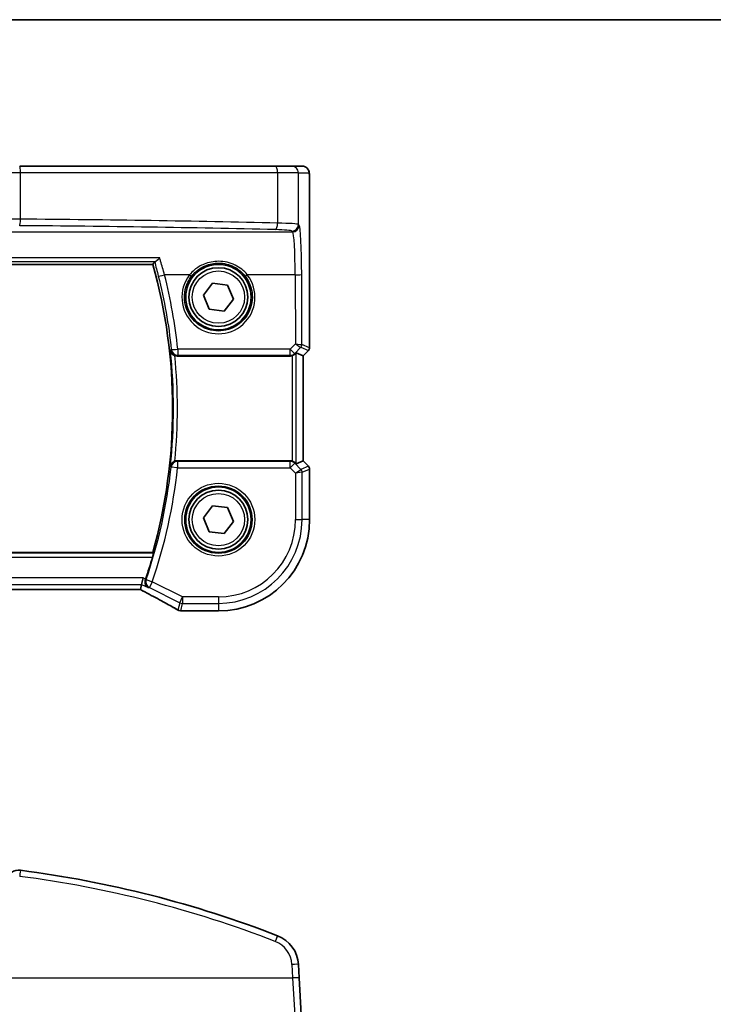
# Model space of a CAD drawing. Units: millimetres. Extents: x 14 to 2205, y 8 to 430.
# Drawn here: x 664 to 717, y 354 to 430 of the extents above; entities that cross this region are included whole.
import ezdxf

# ---------------------------------------------------------------- set-up
doc = ezdxf.new("R2010")
doc.units = ezdxf.units.MM
for name, color, linetype, lineweight in [('Border (ISO)', 7, 'Continuous', 35), ('Visible (ISO)', 7, 'Continuous', 35), ('Visible Narrow (ISO)', 7, 'Continuous', 25)]:
    doc.layers.add(name, color=color, linetype=linetype, lineweight=lineweight)

# ---------------------------------------------------------------- blocks, each defined once
blk = doc.blocks.new('図面枠 tk図枠')
at = {"layer": 'Border (ISO)'}
blk.add_line((14.5, 289), (405.5, 289), dxfattribs=at)

msp = doc.modelspace()

# ---------------------------------------------------------------- linework, layer by layer
at = {"layer": 'Visible (ISO)'}
for p, q in [((664.0185, 418.3055), (683.558, 418.3055)), ((683.558, 418.3055), (684.8338, 418.3055)), ((685.65, 418.3055), (684.8338, 418.3055)), ((686.1867, 417.1055), (686.1867, 404.4409)), ((632.238, 410.8055), (674.1892, 410.8055)), ((678.0679, 408.4497), (678.7656, 409.3698)), ((678.7656, 409.3698), (679.9113, 409.2256)), ((679.9113, 409.2256), (680.3593, 408.1614)), ((678.5159, 407.3854), (678.0679, 408.4497)), ((680.3593, 408.1614), (679.6616, 407.2413)), ((679.6616, 407.2413), (678.5159, 407.3854)), ((685.686, 403.8169), (685.152, 404.0381)), ((686.0989, 404.2288), (685.6867, 403.8167)), ((676.0519, 403.8055), (684.6916, 403.8055)), ((685.686, 403.8169), (685.6867, 403.8167)), ((685.6867, 403.8167), (685.6867, 395.7944)), ((684.6916, 395.8055), (676.0519, 395.8055)), ((685.686, 395.7941), (685.152, 395.5729)), ((685.686, 395.7941), (685.6867, 395.7944)), ((685.6867, 395.7944), (686.0989, 395.3823)), ((686.1867, 395.1701), (686.1867, 391.3055)), ((678.0679, 391.4497), (678.7656, 392.3698)), ((678.7656, 392.3698), (679.9113, 392.2256)), ((679.9113, 392.2256), (680.3593, 391.1614)), ((678.5159, 390.3854), (678.0679, 391.4497)), ((680.3593, 391.1614), (679.6616, 390.2413)), ((679.6616, 390.2413), (678.5159, 390.3854)), ((674.1892, 388.8055), (632.238, 388.8055)), ((673.3438, 386.3572), (673.4617, 386.8565)), ((633.1779, 385.9634), (673.2494, 385.9634)), ((673.2511, 385.9641), (673.3438, 386.3572)), ((679.2136, 384.3324), (676.5098, 384.3324)), ((685.3868, 356.2984), (685.3331, 357.3228)), ((685.5832, 352.55), (685.3868, 356.2984))]:
    msp.add_line(p, q, dxfattribs=at)
for centre, radius in [((679.2136, 408.3055), 2.5), ((679.2136, 408.3055), 2.25), ((679.2136, 391.3055), 2.5), ((679.2136, 391.3055), 2.25)]:
    msp.add_circle(centre, radius, dxfattribs=at)
for centre, radius, start, end in [((635.2636, 399.8055), 40.45, 344.220219, 15.779781), ((685.8867, 404.4409), 0.3, 315, 0), ((685.8867, 395.1701), 0.3, 0, 45), ((679.2136, 391.3055), 6.9731, 270, 0), ((635.2636, 399.8055), 40.5375, 341.233771, 343.722287), ((676.3413, 384.8466), 0.5, 239.538551, 265.492467), ((676.5098, 384.8324), 0.5, 264.875046, 270), ((663.9542, 363.5284), 1, 82.620109, 165), ((653.2136, 280.6024), 84.6187, 68.854799, 82.620109), ((682.8365, 357.192), 2.5, 3, 68.854799)]:
    msp.add_arc(centre, radius, start, end, dxfattribs=at)
for centre, major_axis, ratio, start_param, end_param in [((684.8524, 403.7374), (0.2998, 0.3006), 0.037007, 0.0152681, 0.8412484), ((684.6922, 404.3074), (-0.0758, -0.4962), 0.9961063, 0.151097, 0.4785233), ((684.6922, 395.3036), (-0.0758, 0.4962), 0.9961063, 5.804662, 6.1320883), ((684.8524, 395.8737), (0.2998, -0.3006), 0.037007, 5.4419369, 6.2679172), ((672.2494, 386.4634), (1.0016, -0.4995), 0.0233861, 6.236319, 6.2886789), ((671.9504, 384.2387), (-5.1796, 0.0282), 0.0473859, 3.6541305, 3.7150971)]:
    msp.add_ellipse(centre, major_axis=major_axis, ratio=ratio, start_param=start_param, end_param=end_param, dxfattribs=at)
for points, knots in [([(686.1867, 417.1055), (686.1867, 417.1816), (686.1861, 417.2576), (686.1836, 417.4031), (686.1818, 417.4725), (686.1769, 417.5995), (686.174, 417.6568), (686.1666, 417.7588), (686.1631, 417.8006), (686.1509, 417.876), (686.1482, 417.9003), (686.1225, 417.978), (686.1133, 418.008), (686.0702, 418.0797), (686.0555, 418.1018), (686.0168, 418.1474), (685.996, 418.1692), (685.9266, 418.2258), (685.8677, 418.2631), (685.7466, 418.2982), (685.6985, 418.3055), (685.65, 418.3055)], [0, 0, 0, 0, 0.3141593, 0.3141593, 0.6283185, 0.6283185, 0.9424778, 0.9424778, 1.2566371, 1.2566371, 1.4137167, 1.4137167, 1.4839557, 1.4839557, 1.5091716, 1.5091716, 1.5280377, 1.5280377, 1.555632, 1.555632, 1.5707963, 1.5707963, 1.5707963, 1.5707963]), ([(674.7231, 411.3011), (674.7222, 411.3002), (674.7214, 411.2993), (674.6577, 411.2309), (674.5942, 411.1698), (674.493, 411.0849), (674.4523, 411.0552), (674.4011, 411.0273), (674.3858, 411.0209), (674.3728, 411.0179)], [-0.077976278, -0.077976278, -0.077976278, -0.077976278, -0.077594007, -0.077594007, -0.048455957, -0.048455957, -0.026448303, -0.026448303, -0.015375093, -0.015375093, -0.015375093, -0.015375093]), ([(675.5353, 404.2253), (675.5355, 404.2244), (675.5357, 404.2234), (675.5427, 404.1865), (675.554, 404.1509), (675.585, 404.0828), (675.6046, 404.05), (675.6593, 403.9788), (675.6975, 403.9412), (675.7764, 403.8845), (675.8138, 403.8633), (675.8614, 403.8432), (675.8689, 403.8402), (675.8764, 403.8374)], [-0.079794033, -0.079794033, -0.079794033, -0.079794033, -0.079421575, -0.079421575, -0.065401015, -0.065401015, -0.051724753, -0.051724753, -0.034164295, -0.034164295, -0.021099031, -0.021099031, -0.018689335, -0.018689335, -0.018689335, -0.018689335]), ([(684.8524, 403.8322), (684.8538, 403.8326), (684.8551, 403.8331), (684.8996, 403.8486), (684.9426, 403.87), (685.0037, 403.9111), (685.0252, 403.9284), (685.044, 403.946)], [0.147322312, 0.147322312, 0.147322312, 0.147322312, 0.147745689, 0.147745689, 0.161453311, 0.161453311, 0.170078433, 0.170078433, 0.170078433, 0.170078433]), ([(675.8764, 395.7737), (675.8689, 395.7709), (675.8614, 395.7679), (675.8138, 395.7477), (675.7764, 395.7265), (675.6975, 395.6699), (675.6593, 395.6322), (675.6046, 395.5611), (675.585, 395.5282), (675.554, 395.4601), (675.5427, 395.4245), (675.5357, 395.3876), (675.5355, 395.3867), (675.5353, 395.3857)], [-0.06149626, -0.06149626, -0.06149626, -0.06149626, -0.059056251, -0.059056251, -0.045826624, -0.045826624, -0.028045252, -0.028045252, -0.014196941, -0.014196941, 0, 0, 0.000377143, 0.000377143, 0.000377143, 0.000377143]), ([(675.8764, 395.7737), (675.8794, 395.7748), (675.8824, 395.7759), (675.9389, 395.7959), (675.9952, 395.8055), (676.0519, 395.8055)], [0.05502178, 0.05502178, 0.05502178, 0.05502178, 0.055989328, 0.055989328, 0.073004063, 0.073004063, 0.073004063, 0.073004063]), ([(685.044, 395.665), (685.0241, 395.6837), (685.0009, 395.7022), (684.939, 395.7429), (684.8976, 395.7631), (684.8551, 395.7779), (684.8538, 395.7784), (684.8524, 395.7789)], [0.031435573, 0.031435573, 0.031435573, 0.031435573, 0.040642063, 0.040642063, 0.053728587, 0.053728587, 0.054152005, 0.054152005, 0.054152005, 0.054152005]), ([(674.2373, 388.742), (674.2393, 388.7391), (674.24, 388.7309), (674.2377, 388.7011), (674.2338, 388.6772), (674.2229, 388.6223), (674.215, 388.5877), (674.1966, 388.5154), (674.1864, 388.4781), (674.1761, 388.4431)], [0.001887907, 0.001887907, 0.001887907, 0.001887907, 0.011355303, 0.011355303, 0.022710606, 0.022710606, 0.034320184, 0.034320184, 0.045166221, 0.045166221, 0.045166221, 0.045166221]), ([(673.8364, 386.1109), (673.8355, 386.1114), (673.8347, 386.1119), (673.7808, 386.1433), (673.7332, 386.1862), (673.6593, 386.2896), (673.6312, 386.3492), (673.6033, 386.4674), (673.5982, 386.5224), (673.6057, 386.6274), (673.6153, 386.6756), (673.6319, 386.7231)], [-0.000429735, -0.000429735, -0.000429735, -0.000429735, 0, 0, 0.027124649, 0.027124649, 0.052268272, 0.052268272, 0.070921565, 0.070921565, 0.086200295, 0.086200295, 0.086200295, 0.086200295]), ([(673.2453, 385.9634), (673.4755, 385.8439), (673.7007, 385.726), (674.1382, 385.4949), (674.3504, 385.3817), (674.7566, 385.1629), (674.9506, 385.0572), (675.3168, 384.8555), (675.4889, 384.7593), (675.808, 384.5785), (675.955, 384.4937), (676.0879, 384.4156)], [-1.37042205, -1.37042205, -1.37042205, -1.37042205, -1.23767887, -1.23767887, -1.10409795, -1.10409795, -0.97051702, -0.97051702, -0.8369361, -0.8369361, -0.70335517, -0.70335517, -0.70335517, -0.70335517])]:
    msp.add_open_spline(points, degree=3, knots=knots, dxfattribs=at)
for points, degree in [([(674.3393, 411.0043), (674.2643, 410.9047), (674.1892, 410.8055)], 2), ([(674.3728, 411.0179), (674.3539, 411.0135), (674.3428, 411.0089), (674.3393, 411.0043)], 3), ([(676.0519, 403.8055), (675.9919, 403.8055), (675.9325, 403.8163), (675.8764, 403.8374)], 3), ([(674.1892, 388.8055), (674.2132, 388.7738), (674.2373, 388.742)], 2), ([(673.6319, 386.7231), (673.6367, 386.7369), (673.6415, 386.7507), (673.6461, 386.7643)], 3)]:
    msp.add_open_spline(points, degree=degree, dxfattribs=at)
at = {"layer": 'Visible Narrow (ISO)'}
for p, q in [((664.0827, 417.8055), (663.0583, 417.8055)), ((683.7383, 417.8055), (664.0827, 417.8055)), ((664.0827, 414.2638), (664.0827, 417.8055)), ((685.3331, 417.8055), (683.7383, 417.8055)), ((683.7383, 417.8055), (683.7383, 413.96)), ((685.3331, 417.8055), (686.1494, 417.8055)), ((685.3331, 413.8524), (685.3331, 417.8055)), ((686.186, 417.1055), (686.1867, 417.1055)), ((686.186, 417.1055), (686.186, 404.441)), ((685.3868, 413.7897), (685.3331, 413.8524)), ((660.9936, 413.2906), (684.8874, 413.2906)), ((684.8338, 413.3533), (684.8874, 413.2906)), ((674.7231, 411.3011), (631.7042, 411.3011)), ((632.0545, 411.0179), (674.3728, 411.0179)), ((677.0048, 410.0108), (675.0966, 410.0108)), ((685.0839, 410.0108), (681.4224, 410.0108)), ((685.0839, 410.0108), (685.1008, 404.7359)), ((685.6004, 404.6836), (685.5832, 410.0414)), ((685.1008, 404.7359), (684.7009, 404.3343)), ((686.186, 404.441), (685.6004, 404.6836)), ((676.1067, 404.3343), (676.1067, 403.8667)), ((684.7009, 404.3343), (676.1067, 404.3343)), ((684.7009, 403.8667), (684.7009, 404.3343)), ((685.044, 403.946), (685.054, 404.0117)), ((685.054, 404.0117), (685.512, 404.4718)), ((685.152, 395.5729), (685.152, 404.0381)), ((685.5126, 404.4718), (686.0983, 404.2292)), ((686.0983, 404.2292), (685.686, 403.8169)), ((686.0989, 404.2288), (686.0983, 404.2292)), ((686.186, 404.441), (686.1867, 404.4409)), ((676.1067, 403.8667), (684.7009, 403.8667)), ((684.7009, 403.8667), (684.6916, 403.8055)), ((684.8524, 403.8322), (684.8524, 395.7789)), ((685.686, 403.8169), (685.686, 395.7941)), ((684.6989, 395.758), (676.0945, 395.758)), ((676.0945, 395.758), (676.0945, 395.2599)), ((684.6916, 395.8055), (684.6989, 395.758)), ((684.6989, 395.2599), (684.6989, 395.758)), ((685.0519, 395.6129), (685.044, 395.665)), ((685.686, 395.7941), (686.0983, 395.3818)), ((676.0945, 395.2599), (675.5995, 395.315)), ((676.0945, 395.2599), (684.6989, 395.2599)), ((685.0519, 395.6129), (684.6989, 395.2599)), ((684.6989, 395.2599), (685.1102, 394.8485)), ((685.5218, 395.1431), (685.0519, 395.6129)), ((685.1102, 394.8485), (685.5218, 395.1431)), ((685.6096, 394.9312), (685.1102, 394.8485)), ((686.0983, 395.3818), (685.5218, 395.1431)), ((685.6096, 394.9312), (686.186, 395.17)), ((685.6096, 391.3055), (685.6096, 394.9312)), ((686.0983, 395.3818), (686.0989, 395.3823)), ((686.1867, 395.1701), (686.186, 395.17)), ((686.186, 395.17), (686.186, 391.3055)), ((685.1102, 394.8485), (685.1102, 391.3055)), ((685.1102, 391.3055), (685.6096, 391.3055)), ((686.186, 391.3055), (685.6096, 391.3055)), ((686.186, 391.3055), (686.1867, 391.3055)), ((674.2373, 388.742), (632.19, 388.742)), ((632.2511, 388.4431), (674.1761, 388.4431)), ((673.4617, 386.8565), (632.9655, 386.8565)), ((673.6461, 386.7643), (673.4617, 386.8565)), ((673.6842, 386.7286), (674.1557, 386.5681)), ((633.0834, 386.3572), (673.3438, 386.3572)), ((673.2511, 385.9641), (633.1762, 385.9641)), ((673.3438, 386.3572), (673.8364, 386.1109)), ((674.1557, 386.5681), (673.9324, 386.1215)), ((673.9324, 386.1215), (676.2508, 384.9623)), ((676.4741, 385.4089), (674.1557, 386.5681)), ((676.2508, 384.9623), (676.4741, 385.4089)), ((676.4741, 385.4089), (676.4741, 384.9096)), ((679.2136, 385.4089), (676.4741, 385.4089)), ((679.2136, 385.4089), (679.2136, 384.9096)), ((676.2508, 384.9623), (676.118, 384.4)), ((676.3413, 384.3472), (676.4741, 384.9096)), ((676.4741, 384.9096), (679.2136, 384.9096)), ((679.2136, 384.9096), (679.2136, 384.3331)), ((676.5098, 384.3331), (676.5098, 384.3324)), ((679.2136, 384.3331), (676.5098, 384.3331)), ((679.2136, 384.3331), (679.2136, 384.3324)), ((684.8338, 357.3272), (684.8874, 356.3027)), ((660.9936, 356.3027), (684.8874, 356.3027)), ((684.8874, 356.3027), (685.0839, 353.0229))]:
    msp.add_line(p, q, dxfattribs=at)
for centre, radius in [((679.2136, 408.3055), 2), ((679.2136, 391.3055), 2.7804), ((679.2136, 391.3055), 2.5806), ((679.2136, 391.3055), 2)]:
    msp.add_circle(centre, radius, dxfattribs=at)
for centre, radius, start, end in [((635.2636, 399.8055), 40.5135, 353.736886, 6.263114), ((635.2636, 399.8055), 40.8124, 354.330526, 5.669474), ((635.2636, 399.8055), 40.585, 341.203318, 353.647488), ((635.2636, 399.8055), 41.0831, 341.203318, 353.647488), ((679.2136, 391.3055), 6.9724, 270, 0), ((679.2136, 391.3055), 6.3959, 270, 0), ((679.2136, 391.3055), 5.8966, 270, 0), ((653.2136, 280.6329), 84.1187, 68.854799, 82.620109), ((682.8365, 357.2225), 2, 3, 68.854799)]:
    msp.add_arc(centre, radius, start, end, dxfattribs=at)
for centre, major_axis, ratio, start_param, end_param in [((664.0185, 417.8055), (0, 0.5), 0.1284475, 4.712389, 6.2831853), ((683.558, 417.8055), (0, 0.5), 0.3607327, 4.712389, 6.2831853), ((684.8338, 417.8055), (0, 0.5), 0.9986295, 4.712389, 6.2831853), ((685.65, 417.8055), (0, 0.5), 0.9986295, 4.712389, 6.2831853), ((686.1494, 417.1055), (0, -0.7), 0.0524078, 1.5707963, 3.1415927), ((663.9542, 414.2335), (-1, 0), 0.0305813, 4.5835856, 6.0213859), ((664.0185, 414.2638), (-0.004, -0.5), 0.1284436, 0.0615974, 1.5718138), ((653.2136, 408.6625), (84.1187, 0), 0.0611626, 1.201743, 1.4419929), ((653.2136, 409.1615), (-84.6187, 0), 0.0608012, 4.3433356, 4.5835856), ((683.558, 413.96), (-0.0118, -0.4999), 0.3606449, 0.0655002, 1.5793276), ((682.8365, 413.846), (-2.5, 0), 0.0489301, 3.1939525, 4.3433356), ((684.8338, 413.8524), (-0.3797, -0.3253), 0.996772, 0.8639305, 2.4315318), ((684.8874, 413.7897), (-0.3797, -0.3253), 0.996772, 0.8639305, 2.4315318), ((685.374, 409.7972), (0, 4), 0.0524078, 4.7734755, 6.2220988), ((682.8365, 413.3469), (2, 0), 0.0611626, 0.0523599, 1.201743), ((684.8747, 409.7972), (0, -3.5), 0.0598946, 1.6318829, 3.0805061), ((675.0966, 410.0414), (-0.4849, -0.1219), 0.0592122, 0.0874202, 1.5559089), ((635.2636, 399.9948), (0, 41.0735), 0.9999857, 4.818238, 4.9587294), ((679.2136, 408.2993), (0, -2.7943), 0.9999977, 4.0531563, 8.5132143), ((677.0048, 410.023), (0.1581, -0.1225), 0.0482904, 4.7497905, 6.2482379), ((681.4224, 410.023), (-0.1581, -0.1225), 0.0482904, 0.0349474, 1.5333948), ((685.0839, 410.0414), (0.5, 0.0016), 0.0610482, 4.7121933, 6.2307275), ((685.1008, 404.7665), (0.5002, -0.0814), 0.0594488, 4.7220602, 6.1973644), ((685.1008, 404.7665), (0.4128, -0.294), 0.0490894, 4.7473338, 6.2226381), ((685.3002, 404.6836), (0.0664, -0.2926), 0.995204, 0.564524, 1.3461436), ((685.3008, 404.6836), (-0.1148, -0.2772), 0.998395, 1.1786648, 1.9629278), ((685.1017, 404.4829), (0.4994, 0.2012), 0.0059406, 6.1851257, 6.2283556), ((676.1067, 404.3648), (-0.4972, -0.0528), 0.0607081, 0.0874281, 1.5643465), ((676.1067, 404.3648), (-0.3726, 0.3334), 0.9931805, 0.8443815, 2.2972112), ((684.7009, 404.3648), (0.3544, -0.3527), 0.043306, 4.755472, 6.2307762), ((684.7009, 404.3648), (-0.4943, 0.0755), 0.9961063, 1.7218933, 2.5060105), ((685.3135, 404.271), (0.1992, 0.2007), 0.0371952, 0.0152468, 0.0584767), ((685.8865, 404.441), (-0.1148, -0.2772), 0.998395, 1.1786648, 1.9629278), ((676.0945, 395.2599), (-0.3726, -0.3334), 0.9931787, 3.9858269, 5.438951), ((684.6989, 395.2599), (0.4943, 0.0755), 0.9961063, 0.6355822, 1.4196993), ((685.31, 394.9312), (-0.1148, 0.2772), 0.998395, 4.3202575, 5.1045205), ((685.8865, 395.17), (0.1148, -0.2772), 0.998395, 1.1786648, 1.9629278), ((674.1557, 386.5681), (0.0548, -0.497), 0.9953665, 4.276324, 5.7076374), ((671.5378, 386.5117), (5.4985, -2.7568), 0.0468492, 0.6101846, 1.2783023), ((676.3413, 384.8466), (-0.2535, -0.431), 0.7918542, 0, 0.0858021), ((676.3413, 384.8466), (-0.4866, 0.1149), 0.9985533, 1.339296, 1.8022966), ((676.4741, 385.4089), (0.4866, -0.1149), 0.9985533, 4.4808887, 4.9438893), ((676.3413, 384.8466), (-0.0393, -0.4985), 0.8319802, 0, 0.0944726), ((671.7611, 384.1877), (-5.5, 0), 0.0524078, 3.6704203, 3.7282925), ((676.5098, 384.8324), (-0.0447, -0.498), 0.8625166, 0, 0.1036102), ((664.0185, 364.0243), (0.0642, 0.4959), 0.0078559, 6.2831851, 7.7934017), ((683.558, 359.0573), (0.1804, 0.4663), 0.022058, 0, 1.5138274), ((684.8338, 357.2966), (0.4993, 0.0262), 0.0609652, 0, 1.5676013), ((684.8874, 356.2722), (0.4993, 0.0262), 0.0609652, 0, 1.5676013)]:
    msp.add_ellipse(centre, major_axis=major_axis, ratio=ratio, start_param=start_param, end_param=end_param, dxfattribs=at)
for points in [[(674.3393, 411.0043), (674.4281, 410.6542), (674.5212, 410.2874), (674.6142, 409.9174)], [(674.6142, 409.9174), (675.0775, 408.0745), (675.411, 406.1991), (675.6117, 404.3095)], [(675.5353, 404.2253), (675.5425, 404.2332), (675.5497, 404.2411), (675.5568, 404.249)], [(675.6117, 404.3095), (675.5934, 404.2894), (675.5751, 404.2692), (675.5568, 404.249)], [(676.0519, 403.8055), (676.0702, 403.8259), (676.0884, 403.8463), (676.1067, 403.8667)], [(676.0945, 395.758), (676.0803, 395.7738), (676.0661, 395.7897), (676.0519, 395.8055)], [(675.5568, 395.362), (675.5497, 395.3699), (675.5425, 395.3778), (675.5353, 395.3857)], [(675.5568, 395.362), (675.5711, 395.3463), (675.5853, 395.3307), (675.5995, 395.315)], [(673.6319, 386.7231), (673.6319, 386.7231), (673.632, 386.7231), (673.6321, 386.7231)]]:
    msp.add_open_spline(points, degree=3, dxfattribs=at)
for points, knots in [([(675.0966, 410.0108), (674.9944, 410.3667), (674.8919, 410.7192), (674.7706, 411.137), (674.7466, 411.2197), (674.7231, 411.3011)], [-0.62703037, -0.62703037, -0.62703037, -0.62703037, -0.50100328, -0.50100328, -0.46931685, -0.46931685, -0.46931685, -0.46931685]), ([(681.4224, 410.0108), (681.1699, 410.3191), (680.8477, 410.5724), (680.0998, 410.9361), (679.6674, 411.0378), (678.8498, 411.043), (678.4679, 410.9692), (677.8508, 410.7187), (677.6015, 410.5701), (677.2436, 410.2748), (677.1173, 410.1481), (677.0048, 410.0108)], [-0.51247565, -0.51247565, -0.51247565, -0.51247565, -0.38864836, -0.38864836, -0.258094, -0.258094, -0.14338556, -0.14338556, -0.05514829, -0.05514829, 0, 0, 0, 0]), ([(677.1626, 409.9003), (677.267, 410.0351), (677.3843, 410.1595), (677.7165, 410.4495), (677.948, 410.5955), (678.521, 410.8416), (678.8757, 410.9141), (679.635, 410.909), (680.0367, 410.809), (680.7311, 410.4517), (681.0302, 410.203), (681.2646, 409.9003)], [0, 0, 0, 0, 0.05514829, 0.05514829, 0.14338556, 0.14338556, 0.258094, 0.258094, 0.38864836, 0.38864836, 0.51247565, 0.51247565, 0.51247565, 0.51247565]), ([(681.2646, 409.9003), (681.3736, 409.7596), (681.4681, 409.6076), (681.7822, 408.9629), (681.8619, 408.4036), (681.6795, 407.3418), (681.4184, 406.8419), (680.7402, 406.1732), (680.3745, 405.9546), (679.7313, 405.7561), (679.4725, 405.717), (679.2136, 405.717), (678.9547, 405.717), (678.6959, 405.7561), (678.0527, 405.9546), (677.6871, 406.1732), (677.0088, 406.8419), (676.7477, 407.3418), (676.5654, 408.4036), (676.6451, 408.9629), (676.9591, 409.6076), (677.0536, 409.7596), (677.1626, 409.9003)], [-2.230029, -2.230029, -2.230029, -2.230029, -2.0242125, -2.0242125, -1.4008686, -1.4008686, -0.7784386, -0.7784386, -0.2993995, -0.2993995, 0, 0, 0, 0.2993995, 0.2993995, 0.7784386, 0.7784386, 1.4008686, 1.4008686, 2.0242125, 2.0242125, 2.230029, 2.230029, 2.230029, 2.230029]), ([(673.6842, 386.7286), (673.6826, 386.7284), (673.6811, 386.7283), (673.6796, 386.7281), (673.6638, 386.7264), (673.6479, 386.7248), (673.6321, 386.7231)], [-1.209988951, -1.209988951, -1.209988951, -1.209988951, -1.205185635, -1.205185635, -1.205185635, -1.155378075, -1.155378075, -1.155378075, -1.155378075]), ([(673.8364, 386.1109), (673.8669, 386.1143), (673.8973, 386.1176), (673.9278, 386.121), (673.9293, 386.1211), (673.9309, 386.1213), (673.9324, 386.1215)], [1.10952328, 1.10952328, 1.10952328, 1.10952328, 1.20518563, 1.20518563, 1.20518563, 1.20998895, 1.20998895, 1.20998895, 1.20998895])]:
    msp.add_open_spline(points, degree=3, knots=knots, dxfattribs=at)

# ---------------------------------------------------------------- block references
at = {"xscale": 1.5, "yscale": 1.5, "zscale": 1.5}
msp.add_blockref('図面枠 tk図枠', (393.75, -4), dxfattribs=at)

doc.saveas('drawing.dxf')
